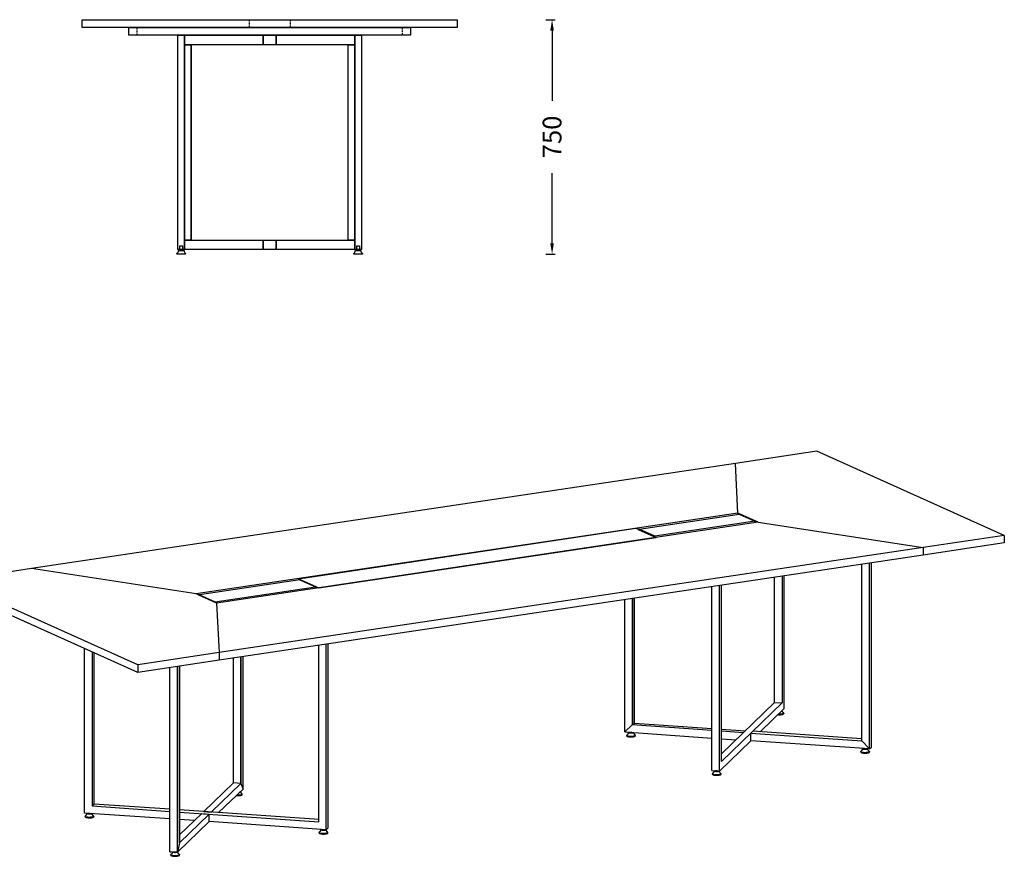
# Model space of a CAD drawing. Units: inches. Extents: x 19 to 130235, y 181 to 26615.
# Drawn here: x 90383 to 93532, y 9842 to 12519 of the extents above; entities that cross this region are included whole.
import ezdxf

# ---------------------------------------------------------------- set-up
doc = ezdxf.new("R2010")
doc.units = ezdxf.units.IN
doc.header["$MEASUREMENT"] = 0
doc.linetypes.add('HIDDEN', pattern=[9.525, 6.35, -3.175])
doc.layers.add('kesikli', color=8, linetype='HIDDEN')
doc.layers.add('ÖLÇÜ MT', color=252, linetype='Continuous')
doc.styles.add('Arial', font='arial.ttf')
doc.dimstyles.new('DİMENTİON', dxfattribs={"dimtxt": 60, "dimasz": 35, "dimexe": 10, "dimexo": 10, "dimgap": 50, "dimtad": 0, "dimdec": 0, "dimzin": 0, "dimdsep": 46, "dimtxsty": 'Arial', "dimcen": 1, "dimclrd": 256, "dimclre": 256, "dimclrt": 256, "dimadec": 0, "dimazin": 0, "dimtfac": 1, "dimtdec": 0, "dimtix": 1, "dimtofl": 0, "dimtmove": 1, "dimatfit": 3, "dimfxl": 50, "dimfxlon": 1, "dimtolj": 1, "dimtzin": 0, "dimarcsym": 1})

# ---------------------------------------------------------------- blocks, each defined once
blk = doc.blocks.new('*D273')
at = {"layer": 'Defpoints', "color": 0, "transparency": 16777216}
for p in [(91982.4, 12518.6), (91678.7, 11768.7), (92085.5, 11768.7)]:
    blk.add_point(p, dxfattribs=at)
at = {"layer": 'ÖLÇÜ MT', "lineweight": -2, "transparency": 16777216}
for p, q in [((92065.5, 12518.6), (92095.5, 12518.6)), ((92085.5, 12483.6), (92085.5, 12259.6)), ((92085.5, 11803.7), (92085.5, 12027.7)), ((92065.5, 11768.7), (92095.5, 11768.7))]:
    blk.add_line(p, q, dxfattribs=at)
at = {"layer": 'ÖLÇÜ MT', "transparency": 16777216}
for points in [[(92079.6, 12483.6), (92091.3, 12483.6), (92085.5, 12518.6)], [(92079.6, 11803.7), (92091.3, 11803.7), (92085.5, 11768.7)]]:
    blk.add_solid(points, dxfattribs=at)
at = {"layer": 'ÖLÇÜ MT', "transparency": 16777216, "insert": (92085.5, 12143.6), "char_height": 60, "attachment_point": 5, "rotation": 90, "style": 'Arial'}
blk.add_mtext('\\A1;750', dxfattribs=at)

msp = doc.modelspace()

# ---------------------------------------------------------------- linework, layer by layer
at = {"lineweight": 25}
for p, q in [((90931.4, 11813.7), (90931.4, 12438.7)), ((92931.9, 11138), (92672.1, 11099.1)), ((93531.9, 10869), (92931.9, 11138)), ((92672.1, 11099.1), (90420.4, 10762.7)), ((92679.7, 10940.4), (92672.1, 11099.1)), ((92679.7, 10940.4), (90947.7, 10681.6)), ((92363.8, 10888.7), (92684.2, 10936.6)), ((92679.7, 10940.4), (92679.7, 10935.9)), ((92744.7, 10911.3), (92679.7, 10940.4)), ((92684.2, 10936.6), (92734.2, 10914.2)), ((92684.7, 10936.6), (92687.2, 10937)), ((92684.7, 10936.4), (92684.7, 10936.6)), ((92684.7, 10936.6), (92734.7, 10914.2)), ((92687.2, 10937), (92737.2, 10914.6)), ((92744.7, 10911.3), (91012.7, 10652.4)), ((92734.2, 10914.2), (92413.8, 10866.3)), ((92734.2, 10909.7), (92734.2, 10914.2)), ((92734.7, 10914.2), (92737.2, 10914.6)), ((92734.7, 10914.2), (92734.7, 10909.7)), ((92737.2, 10914.6), (92737.2, 10910.1)), ((92744.7, 10911.3), (93272.1, 10830.2)), ((91274.2, 10730.4), (92353.3, 10891.6)), ((92353.3, 10891.6), (92418.3, 10862.5)), ((92363.4, 10888.6), (92360.8, 10888.2)), ((92360.8, 10888.2), (92410.8, 10865.8)), ((92363.4, 10888.6), (92413.4, 10866.2)), ((92363.8, 10888.4), (92363.8, 10888.7)), ((92413.8, 10866.3), (92363.8, 10888.7)), ((92413.4, 10866.2), (92410.8, 10865.8)), ((92413.4, 10866.2), (92413.4, 10864.7)), ((92413.8, 10864.5), (92413.8, 10866.3)), ((93531.9, 10869), (93272.1, 10830.2)), ((93531.9, 10869), (93531.9, 10844.8)), ((91339.2, 10701.2), (92418.3, 10862.5)), ((93531.9, 10844.8), (93272.1, 10806)), ((93272.1, 10830.2), (91020.4, 10493.7)), ((93272.1, 10806), (91020.4, 10469.6)), ((93272.1, 10830.2), (93272.1, 10806)), ((93075.3, 10776.6), (93075.3, 10211.5)), ((93076.1, 10211.4), (93076.1, 10776.7)), ((93100.2, 10185.6), (93100.2, 10780.3)), ((93106.7, 10191.9), (93106.7, 10781.3)), ((90420.4, 10762.7), (90160.6, 10723.8)), ((90947.7, 10681.6), (90420.4, 10762.7)), ((92821.4, 10738.7), (92821.4, 10332.9)), ((92827.9, 10315), (92827.9, 10739.6)), ((90760.6, 10454.9), (90160.6, 10723.8)), ((91278.7, 10726.5), (90958.2, 10678.7)), ((91274.2, 10730.4), (91274.2, 10725.9)), ((91274.2, 10730.4), (91339.2, 10701.2)), ((91328.7, 10704.1), (91278.7, 10726.5)), ((91279.1, 10726.6), (91281.7, 10727)), ((91279.1, 10726.6), (91329.1, 10704.2)), ((91279.1, 10726.4), (91279.1, 10726.6)), ((91281.7, 10727), (91331.7, 10704.6)), ((92620.8, 10115), (92620.8, 10708.7)), ((92627.3, 10145.4), (92627.3, 10709.7)), ((92797.2, 10334.6), (92797.2, 10735.1)), ((90760.6, 10430.7), (90160.6, 10699.7)), ((91012.7, 10652.4), (90947.7, 10681.6)), ((90957.8, 10678.6), (90955.2, 10678.2)), ((90955.2, 10678.2), (91005.2, 10655.8)), ((90957.8, 10678.6), (91007.8, 10656.2)), ((90958.2, 10678.4), (90958.2, 10678.7)), ((90958.2, 10678.7), (91008.2, 10656.3)), ((91008.2, 10656.3), (91328.7, 10704.1)), ((91328.7, 10699.7), (91328.7, 10704.1)), ((91329.1, 10704.2), (91331.7, 10704.6)), ((91329.1, 10704.2), (91329.1, 10699.7)), ((91331.7, 10704.6), (91331.7, 10700.1)), ((92596.6, 10116.7), (92596.6, 10705.1)), ((91007.8, 10656.2), (91005.2, 10655.8)), ((91007.8, 10656.2), (91007.8, 10654.6)), ((91008.2, 10654.4), (91008.2, 10656.3)), ((91012.7, 10652.4), (91020.4, 10493.7)), ((92317.8, 10239.9), (92317.8, 10663.4)), ((92342, 10667), (92342, 10262.3)), ((92342.7, 10667.1), (92342.7, 10262.3)), ((92349.2, 10268.5), (92349.2, 10668.1)), ((91363.3, 9927.1), (91363.3, 10520.8)), ((91369.8, 9933.4), (91369.8, 10521.8)), ((90590.6, 9980.7), (90590.6, 10506.9)), ((90614.7, 10496.1), (90614.7, 10003.2)), ((90621.2, 10009.4), (90621.2, 10493.2)), ((91020.4, 10493.7), (90760.6, 10454.9)), ((91020.4, 10493.7), (91020.4, 10469.6)), ((91339.2, 9953), (91339.2, 10517.2)), ((91020.4, 10469.6), (90760.6, 10430.7)), ((90760.6, 10454.9), (90760.6, 10430.7)), ((91066.3, 10076.8), (91066.3, 10476.4)), ((91090.4, 10480), (91090.4, 10075.2)), ((91090.6, 10075.4), (91090.6, 10480)), ((91097.1, 10057.5), (91097.1, 10481)), ((90863.3, 9856.6), (90863.3, 10446.1)), ((90887.5, 9855), (90887.5, 10449.7)), ((90893.9, 9885.4), (90893.9, 10450.7)), ((90894.1, 10450.7), (90894.1, 9885.6)), ((92627.3, 10170.4), (92797.2, 10334.6)), ((92821.4, 10332.9), (92627.3, 10145.4)), ((92797.2, 10334.6), (92821.4, 10332.9)), ((92750.9, 10240.7), (92827.9, 10315)), ((92825.5, 10297.3), (92826, 10297.8)), ((92826.5, 10298.7), (92826.5, 10300.1)), ((92342.7, 10262.3), (92349.2, 10268.5)), ((92349.2, 10268.5), (92596.6, 10251.4)), ((92342, 10262.3), (92317.8, 10239.9)), ((92317.8, 10239.9), (92596.6, 10220.5)), ((92339.9, 10238), (92340.8, 10238.3)), ((92342.7, 10262.3), (92342, 10262.3)), ((92596.6, 10244.7), (92342, 10262.3)), ((92627.3, 10249.3), (92703.4, 10244)), ((92696.9, 10237.7), (92627.3, 10242.6)), ((92703.4, 10244), (92696.9, 10237.7)), ((92727.6, 10242.3), (92721.1, 10236.1)), ((92721.1, 10211.9), (92721.1, 10236.1)), ((92721.1, 10236.1), (93076.1, 10211.4)), ((93075.3, 10218.2), (92727.6, 10242.3)), ((92324, 10229.2), (92324, 10227.8)), ((92324.5, 10226.9), (92324.9, 10226.4)), ((92351, 10226.4), (92351.4, 10226.9)), ((92352, 10227.8), (92352, 10229.2)), ((92620.8, 10115), (92721.1, 10211.9)), ((92627.3, 10218.4), (92673.6, 10215.2)), ((93100.2, 10185.6), (92721.1, 10211.9)), ((93075.3, 10211.5), (93076.1, 10211.4)), ((93076.1, 10211.4), (93100.2, 10185.6)), ((93072.5, 10177.2), (93072.5, 10175.9)), ((93073.1, 10174.9), (93073.5, 10174.5)), ((93088.5, 10186.1), (93089.4, 10186.4)), ((93099.6, 10174.5), (93100, 10174.9)), ((93100.2, 10185.6), (93106.7, 10191.9)), ((93100.2, 10185.6), (93100.9, 10186.2)), ((93100.5, 10175.9), (93100.5, 10177.2)), ((93106.7, 10191.9), (93106, 10191.2)), ((92596.6, 10116.7), (92620.8, 10115)), ((92614, 10115.2), (92614.8, 10115.4)), ((92598, 10106.3), (92598, 10105)), ((92598.5, 10104), (92599, 10103.6)), ((92625, 10103.6), (92625.4, 10104)), ((92626, 10105), (92626, 10106.3)), ((91066.3, 10076.8), (90971.4, 9985.2)), ((90995.5, 9983.5), (91090.6, 10075.4)), ((91097.1, 10057.5), (91018.8, 9981.9)), ((91090.4, 10075.2), (91066.3, 10076.8)), ((91090.4, 10075.2), (91090.6, 10075.4)), ((91090.6, 10075.4), (91097.1, 10057.5)), ((91093.5, 10038.5), (91094, 10039)), ((91094.5, 10039.9), (91094.5, 10041.3)), ((90621.2, 10009.4), (90614.7, 10003.2)), ((90614.7, 10003.2), (90863.3, 9986)), ((90863.3, 9992.7), (90621.2, 10009.4)), ((91339.2, 9959.7), (90894.1, 9990.5)), ((90894.1, 9983.8), (91339.2, 9953)), ((90971.4, 9985.2), (90995.5, 9983.5)), ((90863.3, 9961.8), (90590.6, 9980.7)), ((90591.9, 9970.3), (90591.9, 9969)), ((90592.4, 9968), (90592.9, 9967.6)), ((90607.9, 9979.2), (90608.8, 9979.5)), ((90618.9, 9967.6), (90619.4, 9968)), ((90619.9, 9969), (90619.9, 9970.3)), ((90887.5, 9855), (90989, 9953.1)), ((90989, 9977.2), (90893.9, 9885.4)), ((90894.1, 9910.6), (90964.9, 9978.9)), ((90941.6, 9956.4), (90894.1, 9959.7)), ((90964.9, 9978.9), (90989, 9977.2)), ((90989, 9953.1), (90989, 9977.2)), ((91363.3, 9927.1), (90989, 9953.1)), ((91356.5, 9927.3), (91357.4, 9927.5)), ((91369.8, 9933.4), (91363.3, 9927.1)), ((91340.5, 9918.4), (91340.5, 9917.1)), ((91341, 9916.1), (91341.5, 9915.7)), ((91367.5, 9915.7), (91368, 9916.1)), ((91368.5, 9917.1), (91368.5, 9918.4)), ((90863.3, 9856.6), (90865.7, 9856.5)), ((90887.5, 9855), (90863.3, 9856.6)), ((90893.9, 9885.4), (90887.5, 9855)), ((90894.1, 9885.6), (90893.9, 9885.4)), ((90865.9, 9847.5), (90865.9, 9846.2)), ((90866.4, 9845.2), (90866.9, 9844.8)), ((90887.5, 9855), (90885, 9855.1)), ((90892.9, 9844.8), (90893.4, 9845.2)), ((90893.9, 9846.2), (90893.9, 9847.5))]:
    msp.add_line(p, q, dxfattribs=at)
for points in [[(90582.4, 12518.7), (91782.4, 12518.7), (91782.4, 12493.7), (90582.4, 12493.7)], [(90732.4, 12493.7), (91632.4, 12493.7), (91632.4, 12468.7), (90732.4, 12468.7)], [(90888.9, 12468.7), (90910.1, 12468.7), (90910.1, 11783.7), (90888.9, 11783.7)], [(90910.1, 12468.7), (91161.2, 12468.7), (91161.2, 12438.7), (90910.1, 12438.7)], [(91161.2, 12468.7), (91203.6, 12468.7), (91203.6, 12438.7), (91161.2, 12438.7)], [(91203.6, 12468.7), (91454.6, 12468.7), (91454.6, 12438.7), (91203.6, 12438.7)], [(91454.6, 12468.7), (91475.8, 12468.7), (91475.8, 11783.7), (91454.6, 11783.7)], [(90910.1, 12438.7), (90931.4, 12438.7), (90931.4, 11813.7), (90910.1, 11813.7)], [(91433.4, 12438.7), (91454.6, 12438.7), (91454.6, 11813.7), (91433.4, 11813.7)], [(90910.1, 11813.7), (91161.2, 11813.7), (91161.2, 11783.7), (90910.1, 11783.7)], [(91161.2, 11813.7), (91203.6, 11813.7), (91203.6, 11783.7), (91161.2, 11783.7)], [(91203.6, 11813.7), (91454.6, 11813.7), (91454.6, 11783.7), (91203.6, 11783.7)], [(90895.5, 11795.7), (90903.5, 11795.7), (90903.5, 11780.7), (90895.5, 11780.7)], [(91461.2, 11795.7), (91469.2, 11795.7), (91469.2, 11780.7), (91461.2, 11780.7)]]:
    msp.add_lwpolyline(points, close=True)
for points in [[(90886, 11768.7), (90885.5, 11769.2), (90885.5, 11770.6, -0.261548), (90885.6, 11770.7, 0.284576), (90890.6, 11780.5, -0.439548), (90890.8, 11780.7), (90908.3, 11780.7, -0.439548), (90908.5, 11780.5, 0.284576), (90913.4, 11770.7, -0.261548), (90913.5, 11770.6), (90913.5, 11769.2), (90913, 11768.7), (90899.5, 11768.7)], [(91451.7, 11768.7), (91451.2, 11769.2), (91451.2, 11770.6, -0.261548), (91451.3, 11770.7, 0.284576), (91456.2, 11780.5, -0.439548), (91456.4, 11780.7), (91474, 11780.7, -0.439548), (91474.2, 11780.5, 0.284576), (91479.1, 11770.7, -0.261548), (91479.2, 11770.6), (91479.2, 11769.2), (91478.7, 11768.7), (91465.2, 11768.7)]]:
    msp.add_lwpolyline(points, format="xyb", close=True, dxfattribs=at)
at = {"lineweight": 25, "flags": 128}
for points in [[(92807.5, 10295.4), (92807.6, 10295.4), (92809.7, 10295.2), (92812, 10295.1), (92814.2, 10295.1), (92816.4, 10295.3), (92818.5, 10295.5), (92820.5, 10295.8), (92822.2, 10296.1), (92823.7, 10296.6), (92824.9, 10297.1), (92825.8, 10297.6), (92826.4, 10298.2), (92826.5, 10298.7)], [(92826.5, 10300.1), (92826.4, 10299.5), (92825.8, 10298.9), (92824.9, 10298.4), (92823.7, 10297.9), (92822.2, 10297.5), (92820.5, 10297.1), (92818.5, 10296.8), (92816.4, 10296.6), (92814.2, 10296.5), (92812, 10296.5), (92809.7, 10296.5), (92808.8, 10296.6)], [(92808.9, 10296.8), (92809.8, 10296.7), (92812, 10296.6), (92814.2, 10296.7), (92816.4, 10296.8), (92818.5, 10297), (92820.4, 10297.3), (92822.2, 10297.6), (92823.7, 10298.1), (92824.9, 10298.6), (92825.7, 10299.1), (92826.3, 10299.7), (92826.4, 10300.2), (92826.3, 10300.8), (92825.7, 10301.4), (92825, 10301.9)], [(92825.5, 10297.3), (92825, 10296.9), (92824, 10296.4), (92822.7, 10296), (92821.1, 10295.6), (92819.3, 10295.2), (92817.3, 10295), (92815.1, 10294.8), (92812.9, 10294.8), (92810.7, 10294.8), (92808.5, 10294.9), (92807.2, 10295.1)], [(92342.4, 10236.7), (92340.8, 10236.5), (92339, 10236.4), (92337.2, 10236.4), (92335.4, 10236.5), (92333.7, 10236.7), (92332.2, 10236.9), (92330.9, 10237.3), (92330, 10237.7), (92329.3, 10238.1), (92329, 10238.6), (92329, 10238.7)], [(92329.2, 10239.1), (92329.2, 10238.8), (92329.5, 10238.3), (92330.1, 10237.9), (92331.1, 10237.5), (92332.3, 10237.2), (92333.8, 10236.9), (92335.5, 10236.8), (92337.2, 10236.7), (92339, 10236.7), (92340.7, 10236.8), (92342.3, 10237)], [(92352, 10229.2), (92351.8, 10228.6), (92351.2, 10228), (92350.3, 10227.5), (92349.1, 10227), (92347.7, 10226.5), (92345.9, 10226.2), (92344, 10225.9), (92341.8, 10225.7), (92339.6, 10225.6), (92337.4, 10225.5), (92335.2, 10225.6), (92333, 10225.8), (92331, 10226), (92329.1, 10226.4), (92327.5, 10226.8), (92326.1, 10227.2), (92325.1, 10227.7), (92324.4, 10228.3), (92324, 10228.9), (92324, 10229.2)], [(92324, 10227.8), (92324, 10227.5), (92324.4, 10227), (92325.1, 10226.4), (92326.1, 10225.9), (92327.5, 10225.4), (92329.1, 10225), (92331, 10224.7), (92333, 10224.4), (92335.2, 10224.3), (92337.4, 10224.2), (92339.6, 10224.2), (92341.8, 10224.3), (92344, 10224.5), (92345.9, 10224.8), (92347.7, 10225.2), (92349.1, 10225.6), (92350.3, 10226.1), (92351.2, 10226.7), (92351.8, 10227.2), (92352, 10227.8)], [(92325.4, 10230.9), (92325.2, 10230.7), (92324.5, 10230.2), (92324.1, 10229.6), (92324.1, 10229), (92324.5, 10228.5), (92325.2, 10227.9), (92326.2, 10227.4), (92327.5, 10226.9), (92329.2, 10226.5), (92331, 10226.2), (92333, 10226), (92335.2, 10225.8), (92337.4, 10225.7), (92339.6, 10225.8), (92341.8, 10225.9), (92343.9, 10226.1), (92345.9, 10226.4), (92347.6, 10226.7), (92349.1, 10227.2), (92350.3, 10227.7), (92351.1, 10228.2), (92351.7, 10228.8), (92351.9, 10229.3), (92351.7, 10229.9), (92351.1, 10230.5), (92350.4, 10230.9)], [(92351, 10226.4), (92350.5, 10226), (92349.5, 10225.5), (92348.1, 10225), (92346.5, 10224.6), (92344.7, 10224.3), (92342.7, 10224.1), (92340.5, 10223.9), (92338.3, 10223.8), (92336.1, 10223.9), (92333.9, 10224), (92331.9, 10224.2), (92330, 10224.5), (92328.3, 10224.9), (92326.9, 10225.3), (92325.7, 10225.8), (92325, 10226.4), (92324.9, 10226.4)], [(93100.5, 10177.2), (93100.4, 10176.7), (93099.8, 10176.1), (93098.9, 10175.6), (93097.7, 10175.1), (93096.2, 10174.6), (93094.5, 10174.3), (93092.5, 10174), (93090.4, 10173.8), (93088.2, 10173.7), (93086, 10173.6), (93083.7, 10173.7), (93081.6, 10173.9), (93079.5, 10174.1), (93077.7, 10174.4), (93076.1, 10174.8), (93074.7, 10175.3), (93073.7, 10175.8), (93073, 10176.4), (93072.6, 10177), (93072.5, 10177.2)], [(93072.5, 10175.9), (93072.6, 10175.6), (93073, 10175), (93073.7, 10174.5), (93074.7, 10174), (93076.1, 10173.5), (93077.7, 10173.1), (93079.5, 10172.8), (93081.6, 10172.5), (93083.7, 10172.4), (93086, 10172.3), (93088.2, 10172.3), (93090.4, 10172.4), (93092.5, 10172.6), (93094.5, 10172.9), (93096.2, 10173.3), (93097.7, 10173.7), (93098.9, 10174.2), (93099.8, 10174.8), (93100.4, 10175.3), (93100.5, 10175.9), (93100.5, 10175.9)], [(93074, 10179), (93073.8, 10178.8), (93073, 10178.3), (93072.7, 10177.7), (93072.7, 10177.1), (93073, 10176.6), (93073.8, 10176), (93074.8, 10175.5), (93076.1, 10175), (93077.8, 10174.6), (93079.6, 10174.3), (93081.6, 10174), (93083.8, 10173.9), (93086, 10173.8), (93088.2, 10173.8), (93090.4, 10174), (93092.5, 10174.2), (93094.4, 10174.5), (93096.2, 10174.8), (93097.7, 10175.3), (93098.9, 10175.7), (93099.7, 10176.3), (93100.3, 10176.8), (93100.4, 10177.4), (93100.3, 10178), (93099.7, 10178.6), (93099, 10179)], [(93099.6, 10174.5), (93099.1, 10174.1), (93098, 10173.6), (93096.7, 10173.1), (93095.1, 10172.7), (93093.3, 10172.4), (93091.3, 10172.2), (93089.1, 10172), (93086.9, 10171.9), (93084.7, 10172), (93082.5, 10172.1), (93080.4, 10172.3), (93078.5, 10172.6), (93076.9, 10173), (93075.5, 10173.4), (93074.3, 10173.9), (93073.6, 10174.5), (93073.5, 10174.5)], [(93091, 10184.8), (93089.4, 10184.6), (93087.6, 10184.5), (93085.8, 10184.5), (93084, 10184.6), (93082.3, 10184.8), (93080.8, 10185), (93079.5, 10185.4), (93078.6, 10185.7), (93077.9, 10186.2), (93077.6, 10186.6), (93077.6, 10186.8)], [(93077.8, 10187.2), (93077.8, 10186.9), (93078.1, 10186.4), (93078.7, 10186), (93079.7, 10185.6), (93080.9, 10185.3), (93082.4, 10185), (93084.1, 10184.8), (93085.8, 10184.8), (93087.6, 10184.8), (93089.3, 10184.9), (93090.9, 10185)], [(92616.5, 10113.9), (92614.8, 10113.7), (92613, 10113.6), (92611.2, 10113.6), (92609.4, 10113.7), (92607.8, 10113.8), (92606.2, 10114.1), (92605, 10114.4), (92604, 10114.8), (92603.3, 10115.3), (92603, 10115.7), (92603, 10115.8)], [(92603.2, 10116.3), (92603.2, 10115.9), (92603.5, 10115.5), (92604.2, 10115.1), (92605.1, 10114.7), (92606.4, 10114.3), (92607.9, 10114.1), (92609.5, 10113.9), (92611.2, 10113.8), (92613, 10113.8), (92614.8, 10113.9), (92616.4, 10114.1)], [(92626, 10106.3), (92625.8, 10105.8), (92625.3, 10105.2), (92624.4, 10104.7), (92623.2, 10104.2), (92621.7, 10103.7), (92620, 10103.4), (92618, 10103.1), (92615.9, 10102.9), (92613.7, 10102.7), (92611.4, 10102.7), (92609.2, 10102.8), (92607, 10102.9), (92605, 10103.2), (92603.1, 10103.5), (92601.5, 10103.9), (92600.2, 10104.4), (92599.1, 10104.9), (92598.4, 10105.4), (92598, 10106), (92598, 10106.3)], [(92598, 10105), (92598, 10104.7), (92598.4, 10104.1), (92599.1, 10103.6), (92600.2, 10103), (92601.5, 10102.6), (92603.1, 10102.2), (92605, 10101.8), (92607, 10101.6), (92609.2, 10101.4), (92611.4, 10101.4), (92613.7, 10101.4), (92615.9, 10101.5), (92618, 10101.7), (92620, 10102), (92621.7, 10102.4), (92623.2, 10102.8), (92624.4, 10103.3), (92625.3, 10103.9), (92625.8, 10104.4), (92626, 10105)], [(92599.4, 10108.1), (92599.1, 10107.9), (92598.4, 10107.3), (92598.1, 10106.8), (92598.1, 10106.2), (92598.5, 10105.6), (92599.2, 10105.1), (92600.2, 10104.6), (92601.6, 10104.1), (92603.2, 10103.7), (92605.1, 10103.4), (92607.1, 10103.1), (92609.2, 10103), (92611.4, 10102.9), (92613.7, 10102.9), (92615.9, 10103), (92618, 10103.2), (92619.9, 10103.5), (92621.6, 10103.9), (92623.1, 10104.3), (92624.3, 10104.8), (92625.2, 10105.4), (92625.7, 10105.9), (92625.9, 10106.5), (92625.7, 10107.1), (92625.1, 10107.6), (92624.4, 10108.1)], [(92625, 10103.6), (92624.5, 10103.2), (92623.5, 10102.7), (92622.2, 10102.2), (92620.6, 10101.8), (92618.8, 10101.5), (92616.7, 10101.2), (92614.6, 10101.1), (92612.4, 10101), (92610.2, 10101), (92608, 10101.2), (92605.9, 10101.4), (92604, 10101.7), (92602.3, 10102.1), (92600.9, 10102.5), (92599.8, 10103), (92599, 10103.5), (92599, 10103.6)], [(91093.5, 10038.5), (91093, 10038.1), (91092, 10037.6), (91090.7, 10037.2), (91089.1, 10036.7), (91087.3, 10036.4), (91085.3, 10036.2), (91083.1, 10036), (91080.9, 10035.9), (91078.7, 10036), (91076.5, 10036.1), (91075.1, 10036.2)], [(91075.4, 10036.5), (91075.6, 10036.5), (91077.7, 10036.4), (91080, 10036.3), (91082.2, 10036.3), (91084.4, 10036.4), (91086.5, 10036.7), (91088.5, 10036.9), (91090.2, 10037.3), (91091.7, 10037.8), (91092.9, 10038.2), (91093.8, 10038.8), (91094.3, 10039.4), (91094.5, 10039.9)], [(91094.5, 10041.3), (91094.3, 10040.7), (91093.8, 10040.1), (91092.9, 10039.6), (91091.7, 10039.1), (91090.2, 10038.7), (91088.5, 10038.3), (91086.5, 10038), (91084.4, 10037.8), (91082.2, 10037.7), (91080, 10037.6), (91077.7, 10037.7), (91076.7, 10037.8)], [(91076.9, 10038), (91077.8, 10037.9), (91080, 10037.8), (91082.2, 10037.9), (91084.4, 10038), (91086.5, 10038.2), (91088.4, 10038.5), (91090.2, 10038.8), (91091.6, 10039.3), (91092.8, 10039.8), (91093.7, 10040.3), (91094.2, 10040.9), (91094.4, 10041.4), (91094.2, 10042), (91093.7, 10042.6), (91092.9, 10043)], [(90619.9, 9970.3), (90619.7, 9969.8), (90619.2, 9969.2), (90618.3, 9968.7), (90617.1, 9968.2), (90615.6, 9967.7), (90613.9, 9967.4), (90612, 9967.1), (90609.8, 9966.9), (90607.6, 9966.7), (90605.4, 9966.7), (90603.2, 9966.8), (90601, 9967), (90598.9, 9967.2), (90597.1, 9967.5), (90595.5, 9967.9), (90594.1, 9968.4), (90593, 9968.9), (90592.3, 9969.5), (90592, 9970), (90591.9, 9970.3)], [(90591.9, 9969), (90592, 9968.7), (90592.3, 9968.1), (90593, 9967.6), (90594.1, 9967.1), (90595.5, 9966.6), (90597.1, 9966.2), (90598.9, 9965.9), (90601, 9965.6), (90603.2, 9965.5), (90605.4, 9965.4), (90607.6, 9965.4), (90609.8, 9965.5), (90612, 9965.7), (90613.9, 9966), (90615.6, 9966.4), (90617.1, 9966.8), (90618.3, 9967.3), (90619.2, 9967.9), (90619.7, 9968.4), (90619.9, 9969)], [(90593.4, 9972.1), (90593.1, 9971.9), (90592.4, 9971.4), (90592, 9970.8), (90592, 9970.2), (90592.4, 9969.6), (90593.1, 9969.1), (90594.2, 9968.6), (90595.5, 9968.1), (90597.1, 9967.7), (90599, 9967.4), (90601, 9967.1), (90603.2, 9967), (90605.4, 9966.9), (90607.6, 9966.9), (90609.8, 9967.1), (90611.9, 9967.3), (90613.8, 9967.6), (90615.6, 9967.9), (90617, 9968.4), (90618.2, 9968.8), (90619.1, 9969.4), (90619.6, 9969.9), (90619.8, 9970.5), (90619.6, 9971.1), (90619.1, 9971.7), (90618.3, 9972.1)], [(90618.9, 9967.6), (90618.4, 9967.2), (90617.4, 9966.7), (90616.1, 9966.2), (90614.5, 9965.8), (90612.7, 9965.5), (90610.7, 9965.3), (90608.5, 9965.1), (90606.3, 9965), (90604.1, 9965.1), (90601.9, 9965.2), (90599.9, 9965.4), (90597.9, 9965.7), (90596.3, 9966.1), (90594.8, 9966.5), (90593.7, 9967), (90592.9, 9967.6), (90592.9, 9967.6)], [(90610.4, 9977.9), (90608.8, 9977.7), (90607, 9977.6), (90605.2, 9977.6), (90603.4, 9977.7), (90601.7, 9977.8), (90600.2, 9978.1), (90598.9, 9978.4), (90597.9, 9978.8), (90597.3, 9979.3), (90596.9, 9979.7), (90596.9, 9979.8)], [(90597.1, 9980.3), (90597.1, 9980), (90597.4, 9979.5), (90598.1, 9979.1), (90599.1, 9978.7), (90600.3, 9978.4), (90601.8, 9978.1), (90603.4, 9977.9), (90605.2, 9977.8), (90607, 9977.9), (90608.7, 9978), (90610.3, 9978.1)], [(91342, 9920.2), (91341.7, 9920), (91341, 9919.4), (91340.6, 9918.9), (91340.6, 9918.3), (91341, 9917.7), (91341.7, 9917.2), (91342.8, 9916.7), (91344.1, 9916.2), (91345.7, 9915.8), (91347.6, 9915.5), (91349.6, 9915.2), (91351.8, 9915.1), (91354, 9915), (91356.2, 9915), (91358.4, 9915.1), (91360.5, 9915.3), (91362.4, 9915.6), (91364.2, 9916), (91365.6, 9916.4), (91366.8, 9916.9), (91367.7, 9917.5), (91368.2, 9918), (91368.4, 9918.6), (91368.2, 9919.2), (91367.7, 9919.7), (91366.9, 9920.2)], [(91359, 9926), (91357.4, 9925.8), (91355.6, 9925.7), (91353.8, 9925.7), (91352, 9925.8), (91350.3, 9925.9), (91348.8, 9926.2), (91347.5, 9926.5), (91346.5, 9926.9), (91345.9, 9927.4), (91345.5, 9927.8), (91345.5, 9927.9)], [(91345.7, 9928.4), (91345.7, 9928), (91346, 9927.6), (91346.7, 9927.2), (91347.7, 9926.8), (91348.9, 9926.4), (91350.4, 9926.2), (91352, 9926), (91353.8, 9925.9), (91355.6, 9925.9), (91357.3, 9926), (91358.9, 9926.2)], [(91368.5, 9918.4), (91368.3, 9917.9), (91367.8, 9917.3), (91366.9, 9916.8), (91365.7, 9916.3), (91364.2, 9915.8), (91362.5, 9915.5), (91360.5, 9915.2), (91358.4, 9915), (91356.2, 9914.8), (91354, 9914.8), (91351.7, 9914.9), (91349.6, 9915), (91347.5, 9915.3), (91345.7, 9915.6), (91344.1, 9916), (91342.7, 9916.5), (91341.6, 9917), (91340.9, 9917.5), (91340.5, 9918.1), (91340.5, 9918.4)], [(91340.5, 9917.1), (91340.5, 9916.8), (91340.9, 9916.2), (91341.6, 9915.7), (91342.7, 9915.1), (91344.1, 9914.7), (91345.7, 9914.3), (91347.5, 9913.9), (91349.6, 9913.7), (91351.7, 9913.5), (91354, 9913.5), (91356.2, 9913.5), (91358.4, 9913.6), (91360.5, 9913.8), (91362.5, 9914.1), (91364.2, 9914.5), (91365.7, 9914.9), (91366.9, 9915.4), (91367.8, 9916), (91368.3, 9916.5), (91368.5, 9917.1)], [(91367.5, 9915.7), (91367, 9915.3), (91366, 9914.8), (91364.7, 9914.3), (91363.1, 9913.9), (91361.3, 9913.6), (91359.3, 9913.3), (91357.1, 9913.2), (91354.9, 9913.1), (91352.7, 9913.1), (91350.5, 9913.3), (91348.4, 9913.5), (91346.5, 9913.8), (91344.9, 9914.2), (91343.4, 9914.6), (91342.3, 9915.1), (91341.5, 9915.6), (91341.5, 9915.7)], [(90893.9, 9847.5), (90893.7, 9846.9), (90893.2, 9846.4), (90892.3, 9845.8), (90891.1, 9845.3), (90889.6, 9844.9), (90887.9, 9844.5), (90886, 9844.2), (90883.9, 9844), (90881.6, 9843.9), (90879.4, 9843.9), (90877.2, 9844), (90875, 9844.1), (90873, 9844.4), (90871.1, 9844.7), (90869.5, 9845.1), (90868.1, 9845.6), (90867, 9846.1), (90866.3, 9846.6), (90866, 9847.2), (90865.9, 9847.5)], [(90865.9, 9846.2), (90866, 9845.9), (90866.3, 9845.3), (90867, 9844.7), (90868.1, 9844.2), (90869.5, 9843.8), (90871.1, 9843.4), (90873, 9843), (90875, 9842.8), (90877.2, 9842.6), (90879.4, 9842.6), (90881.6, 9842.6), (90883.9, 9842.7), (90886, 9842.9), (90887.9, 9843.2), (90889.6, 9843.6), (90891.1, 9844), (90892.3, 9844.5), (90893.2, 9845), (90893.7, 9845.6), (90893.9, 9846.2)], [(90867.4, 9849.2), (90867.1, 9849.1), (90866.4, 9848.5), (90866, 9848), (90866.1, 9847.4), (90866.4, 9846.8), (90867.1, 9846.3), (90868.2, 9845.7), (90869.5, 9845.3), (90871.2, 9844.9), (90873, 9844.6), (90875, 9844.3), (90877.2, 9844.1), (90879.4, 9844.1), (90881.6, 9844.1), (90883.8, 9844.2), (90885.9, 9844.4), (90887.8, 9844.7), (90889.6, 9845.1), (90891.1, 9845.5), (90892.2, 9846), (90893.1, 9846.5), (90893.6, 9847.1), (90893.8, 9847.7), (90893.6, 9848.3), (90893.1, 9848.8), (90892.3, 9849.3)], [(90892.9, 9844.8), (90892.4, 9844.4), (90891.4, 9843.9), (90890.1, 9843.4), (90888.5, 9843), (90886.7, 9842.7), (90884.7, 9842.4), (90882.5, 9842.3), (90880.3, 9842.2), (90878.1, 9842.2), (90875.9, 9842.3), (90873.9, 9842.6), (90872, 9842.9), (90870.3, 9843.2), (90868.8, 9843.7), (90867.7, 9844.2), (90866.9, 9844.7), (90866.9, 9844.8)]]:
    msp.add_lwpolyline(points, dxfattribs=at)
at = {"lineweight": 25}
for centre, radius, start, end in [((92338, 10249.6), 11.7, 252.5422, 279.5234), ((92341, 10248.4), 11.5, 276.4564, 294.533), ((92341.7, 10246.3), 9.62, 274.6776, 299.1697), ((93086.6, 10197.7), 11.7, 252.5417, 279.5239), ((93089.6, 10196.5), 11.5, 276.4562, 294.5332), ((93090.2, 10194.4), 9.62, 274.6776, 299.1695), ((92612, 10126.8), 11.8, 252.6308, 279.5553), ((92615.1, 10125.5), 11.5, 276.5238, 294.5782), ((92615.7, 10123.4), 9.55, 274.7365, 299.234), ((90606, 9990.8), 11.8, 252.6308, 279.555), ((90609, 9989.5), 11.5, 276.5235, 294.5786), ((90609.6, 9987.4), 9.55, 274.734, 299.2365), ((91354.6, 9938.9), 11.8, 252.6311, 279.5549), ((91357.6, 9937.6), 11.5, 276.524, 294.5782), ((91358.2, 9935.5), 9.55, 274.7353, 299.2353), ((90880, 9879.1), 24.5, 250.5046, 281.5611), ((90880, 9881.3), 26.3, 253.9475, 278.1182)]:
    msp.add_arc(centre, radius, start, end, dxfattribs=at)
for points, knots in [([(92825, 10301.9), (92825, 10301.9), (92824.9, 10301.9), (92824.6, 10302.1), (92824, 10302.6), (92823.4, 10303.3), (92822.6, 10304.3), (92822, 10305.6), (92821.6, 10307.1), (92821.4, 10308.3), (92821.5, 10308.9), (92821.5, 10308.9)], [0, 0, 0, 0, 0.06049, 0.168068, 0.279676, 0.400744, 0.533793, 0.676715, 0.825302, 0.992633, 1, 1, 1, 1]), ([(92329, 10238.7), (92329, 10238.5), (92329.1, 10237.9), (92329, 10236.7), (92328.6, 10235.1), (92328, 10233.7), (92327.4, 10232.7), (92326.7, 10231.9), (92326.1, 10231.3), (92325.7, 10231), (92325.5, 10230.9), (92325.5, 10230.9), (92325.5, 10230.9)], [0, 0, 0, 0, 0.027771, 0.178731, 0.321461, 0.455589, 0.580869, 0.696302, 0.802122, 0.901447, 0.999227, 1, 1, 1, 1]), ([(92334.2, 10238.9), (92334.2, 10238.8), (92334.2, 10238.7), (92334.4, 10238.5), (92334.5, 10238.5), (92334.5, 10238.4), (92334.5, 10238.4), (92334.5, 10238.4), (92334.5, 10238.4), (92334.5, 10238.4), (92334.5, 10238.4), (92334.5, 10238.4)], [0, 0, 0, 0, 0.519006, 0.712293, 0.952564, 0.975415, 0.983339, 0.991863, 0.995314, 0.998793, 1, 1, 1, 1]), ([(92340.2, 10238.3), (92339.9, 10238.3), (92339.3, 10238.1), (92338.2, 10238.1), (92337, 10238), (92335.6, 10238.1), (92334.9, 10238.3), (92334.5, 10238.4)], [0, 0, 0, 0, 0.138931, 0.327163, 0.513122, 0.698672, 1, 1, 1, 1]), ([(92350.4, 10230.9), (92350.4, 10230.9), (92350.3, 10231), (92350, 10231.2), (92349.4, 10231.6), (92348.8, 10232.4), (92348.1, 10233.4), (92347.4, 10234.7), (92347, 10236.2), (92346.9, 10237.3), (92346.9, 10237.9)], [0, 0, 0, 0, 0.061147, 0.169899, 0.282724, 0.405115, 0.539613, 0.684094, 0.834303, 1, 1, 1, 1]), ([(93077.5, 10186.7), (93077.6, 10186.6), (93077.7, 10186), (93077.6, 10184.7), (93077.2, 10183.2), (93076.6, 10181.8), (93076, 10180.7), (93075.3, 10179.9), (93074.7, 10179.4), (93074.3, 10179.1), (93074.1, 10179), (93074.1, 10179), (93074.1, 10179)], [0, 0, 0, 0, 0.027772, 0.178732, 0.321461, 0.45559, 0.580871, 0.696302, 0.802122, 0.901447, 0.999227, 1, 1, 1, 1]), ([(93082.8, 10187), (93082.8, 10186.9), (93082.8, 10186.8), (93083, 10186.6), (93083.1, 10186.6), (93083.1, 10186.5), (93083.1, 10186.5), (93083.1, 10186.5), (93083.1, 10186.5), (93083.1, 10186.5), (93083.1, 10186.5), (93083.1, 10186.5)], [0, 0, 0, 0, 0.5190123, 0.7123101, 0.9525837, 0.9754349, 0.9833592, 0.9918649, 0.995316, 0.9988236, 1, 1, 1, 1]), ([(93088.7, 10186.4), (93088.5, 10186.4), (93087.9, 10186.2), (93086.8, 10186.1), (93085.6, 10186.1), (93084.2, 10186.2), (93083.5, 10186.4), (93083.1, 10186.5)], [0, 0, 0, 0, 0.13894, 0.327162, 0.51312, 0.698676, 1, 1, 1, 1]), ([(93099, 10179), (93099, 10179), (93098.9, 10179.1), (93098.6, 10179.3), (93098, 10179.7), (93097.4, 10180.4), (93096.7, 10181.5), (93096, 10182.7), (93095.6, 10184.3), (93095.5, 10185.4), (93095.5, 10185.9)], [0, 0, 0, 0, 0.06115, 0.169902, 0.282726, 0.405114, 0.539615, 0.684096, 0.834303, 1, 1, 1, 1]), ([(92603, 10115.8), (92603, 10115.7), (92603.1, 10115.1), (92603, 10113.9), (92602.6, 10112.3), (92602.1, 10110.9), (92601.4, 10109.9), (92600.7, 10109), (92600.1, 10108.5), (92599.7, 10108.2), (92599.5, 10108.1), (92599.5, 10108.1), (92599.5, 10108.1)], [0, 0, 0, 0, 0.022707, 0.173984, 0.317059, 0.451517, 0.577148, 0.692956, 0.799096, 0.898597, 0.996388, 1, 1, 1, 1]), ([(92608.2, 10116.1), (92608.2, 10116), (92608.2, 10115.9), (92608.4, 10115.7), (92608.5, 10115.6), (92608.5, 10115.6), (92608.5, 10115.6), (92608.5, 10115.6), (92608.5, 10115.6), (92608.5, 10115.6), (92608.5, 10115.6), (92608.5, 10115.6)], [0, 0, 0, 0, 0.521381, 0.713727, 0.9528, 0.975533, 0.983417, 0.991893, 0.995336, 0.998798, 1, 1, 1, 1]), ([(92614.2, 10115.5), (92613.9, 10115.4), (92613.3, 10115.3), (92612.2, 10115.2), (92611, 10115.2), (92609.6, 10115.3), (92608.9, 10115.5), (92608.5, 10115.6)], [0, 0, 0, 0, 0.1371357, 0.3257587, 0.512106, 0.6980511, 1, 1, 1, 1]), ([(92624.4, 10108.1), (92624.4, 10108.1), (92624.3, 10108.1), (92624, 10108.3), (92623.5, 10108.8), (92622.8, 10109.5), (92622.1, 10110.5), (92621.5, 10111.8), (92621, 10113.3), (92620.9, 10114.4), (92620.9, 10115)], [0, 0, 0, 0, 0.057579, 0.167071, 0.280453, 0.403307, 0.538342, 0.683573, 0.834709, 1, 1, 1, 1]), ([(91092.9, 10043), (91092.9, 10043), (91092.9, 10043.1), (91092.5, 10043.3), (91092, 10043.7), (91091.3, 10044.4), (91090.6, 10045.4), (91090, 10046.7), (91089.6, 10048.2), (91089.4, 10049.4), (91089.4, 10050), (91089.4, 10050.1)], [0, 0, 0, 0, 0.056537, 0.164045, 0.275376, 0.396, 0.528594, 0.671195, 0.819592, 0.987073, 1, 1, 1, 1]), ([(90596.9, 9979.8), (90596.9, 9979.7), (90597, 9979.1), (90596.9, 9977.9), (90596.6, 9976.3), (90596, 9975), (90595.3, 9973.9), (90594.6, 9973.1), (90594, 9972.5), (90593.6, 9972.2), (90593.4, 9972.1), (90593.4, 9972.1), (90593.4, 9972.1)], [0, 0, 0, 0, 0.022707, 0.173984, 0.317059, 0.451517, 0.577146, 0.692956, 0.799096, 0.898595, 0.996388, 1, 1, 1, 1]), ([(90602.2, 9980.1), (90602.2, 9980), (90602.2, 9979.9), (90602.3, 9979.7), (90602.4, 9979.6), (90602.5, 9979.6), (90602.5, 9979.6), (90602.5, 9979.6), (90602.5, 9979.6), (90602.5, 9979.6), (90602.4, 9979.6), (90602.4, 9979.6)], [0, 0, 0, 0, 0.521388, 0.713724, 0.952802, 0.975545, 0.983415, 0.991891, 0.995334, 0.998767, 1, 1, 1, 1]), ([(90608.1, 9979.5), (90607.8, 9979.5), (90607.3, 9979.3), (90606.1, 9979.2), (90604.9, 9979.2), (90603.5, 9979.3), (90602.9, 9979.5), (90602.4, 9979.6)], [0, 0, 0, 0, 0.137128, 0.325762, 0.512104, 0.698045, 1, 1, 1, 1]), ([(90618.3, 9972.1), (90618.3, 9972.1), (90618.3, 9972.1), (90618, 9972.4), (90617.4, 9972.8), (90616.7, 9973.5), (90616, 9974.5), (90615.4, 9975.8), (90615, 9977.3), (90614.8, 9978.4), (90614.8, 9979), (90614.8, 9979)], [0, 0, 0, 0, 0.057178, 0.165905, 0.278502, 0.400491, 0.534591, 0.678809, 0.828887, 0.998269, 1, 1, 1, 1]), ([(91345.5, 9927.9), (91345.5, 9927.8), (91345.6, 9927.2), (91345.5, 9926), (91345.2, 9924.4), (91344.6, 9923), (91343.9, 9921.9), (91343.2, 9921.1), (91342.6, 9920.6), (91342.2, 9920.3), (91342, 9920.2), (91342, 9920.2), (91342, 9920.2)], [0, 0, 0, 0, 0.022706, 0.173983, 0.317058, 0.451517, 0.577147, 0.692955, 0.799095, 0.898595, 0.996388, 1, 1, 1, 1]), ([(91350.8, 9928.2), (91350.8, 9928.1), (91350.8, 9928), (91350.9, 9927.8), (91351, 9927.7), (91351.1, 9927.7), (91351.1, 9927.7), (91351.1, 9927.7), (91351, 9927.7), (91351, 9927.7), (91351, 9927.7), (91351, 9927.7)], [0, 0, 0, 0, 0.521384, 0.713718, 0.952794, 0.975527, 0.983411, 0.991886, 0.995306, 0.998767, 1, 1, 1, 1]), ([(91356.7, 9927.6), (91356.4, 9927.5), (91355.8, 9927.4), (91354.7, 9927.3), (91353.5, 9927.3), (91352.1, 9927.4), (91351.5, 9927.6), (91351, 9927.7)], [0, 0, 0, 0, 0.137136, 0.32576, 0.512101, 0.698047, 1, 1, 1, 1]), ([(91366.9, 9920.2), (91366.9, 9920.2), (91366.9, 9920.2), (91366.5, 9920.4), (91366, 9920.9), (91365.3, 9921.6), (91364.6, 9922.6), (91364, 9923.9), (91363.5, 9925.4), (91363.5, 9926.5), (91363.4, 9927.1)], [0, 0, 0, 0, 0.057312, 0.166296, 0.279152, 0.401433, 0.535845, 0.680402, 0.830835, 1, 1, 1, 1]), ([(90870.9, 9856.1), (90870.9, 9855.8), (90870.9, 9854.8), (90870.6, 9853.5), (90870, 9852.1), (90869.3, 9851), (90868.7, 9850.2), (90868, 9849.7), (90867.6, 9849.4), (90867.4, 9849.3), (90867.4, 9849.3), (90867.4, 9849.3)], [0, 0, 0, 0, 0.1032299, 0.2585603, 0.4045359, 0.5409273, 0.6666554, 0.7818869, 0.8899091, 0.996079, 1, 1, 1, 1]), ([(90892.3, 9849.3), (90892.3, 9849.3), (90892.3, 9849.3), (90892, 9849.5), (90891.4, 9850), (90890.7, 9850.7), (90890, 9851.7), (90889.4, 9853), (90889, 9854.5), (90888.8, 9855.6), (90888.9, 9856.3), (90888.9, 9856.3)], [0, 0, 0, 0, 0.056536, 0.164045, 0.275378, 0.395999, 0.528595, 0.671196, 0.819591, 0.987073, 1, 1, 1, 1])]:
    msp.add_open_spline(points, degree=3, knots=knots, dxfattribs=at)
at = {"layer": 'kesikli'}
for points in [[(91117.4, 12518.7), (91247.4, 12518.7), (91247.4, 12493.7), (91117.4, 12493.7)], [(90732.4, 12493.7), (90757.4, 12493.7), (90757.4, 12468.7), (90732.4, 12468.7)], [(91607.4, 12493.7), (91632.4, 12493.7), (91632.4, 12468.7), (91607.4, 12468.7)]]:
    msp.add_lwpolyline(points, close=True, dxfattribs=at)

# ---------------------------------------------------------------- dimensions: what is measured, and where the dimension line sits
at = {"layer": 'ÖLÇÜ MT'}
dim = msp.add_linear_dim(base=(92085.5, 11768.7), p1=(91982.4, 12518.6), p2=(91678.7, 11768.7), angle=90, dimstyle='DİMENTİON', override={"dimfxl": 20}, dxfattribs=at)
dim.commit()
dim.dimension.update_dxf_attribs({"geometry": '*D273', "text_midpoint": (92085.5, 12143.6)})

doc.saveas('drawing.dxf')
